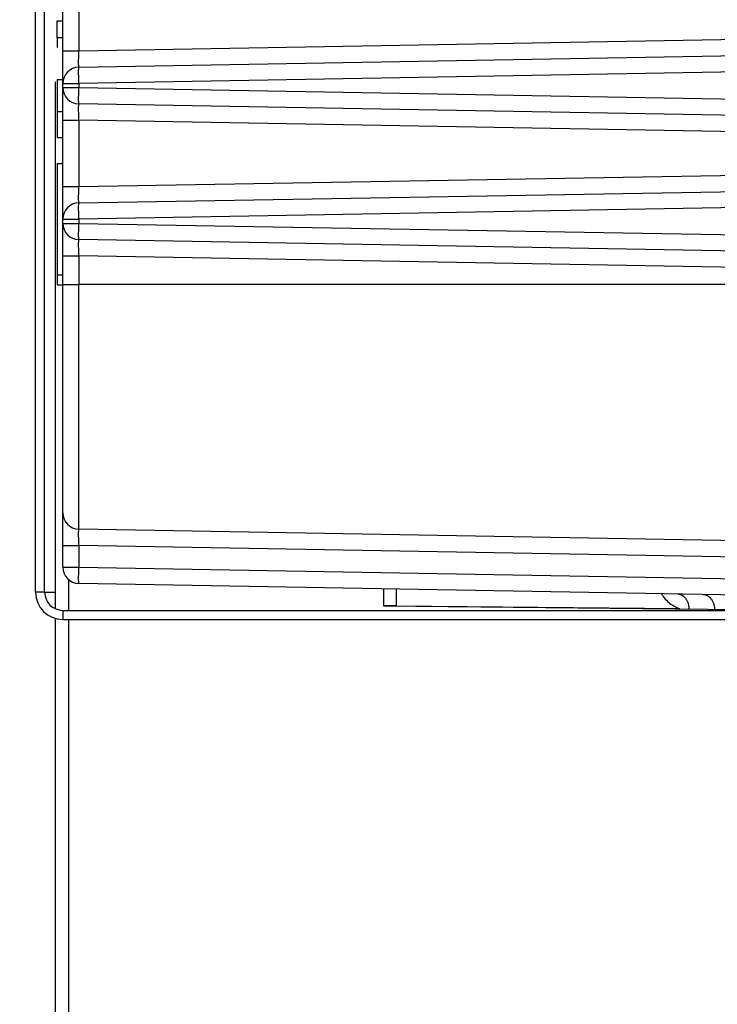
# Model space of a CAD drawing. Extents: x 0 to 420, y 0 to 297.
# Drawn here: x 179 to 180, y 67 to 70 of the extents above; entities that cross this region are included whole.
import ezdxf

# ---------------------------------------------------------------- set-up
doc = ezdxf.new("R2010")
doc.units = 0
doc.layers.get('0').update_dxf_attribs({"linetype": 'CONTINUOUS'})
doc.layers.add('DD0', color=7, linetype='CONTINUOUS')
doc.layers.add('M1', color=3, linetype='CONTINUOUS')
doc.styles.get("Standard").update_dxf_attribs({"font": 'txt', "bigfont": 'BIGFONT'})
doc.dimstyles.get("Standard").update_dxf_attribs({"dimtxt": 3.2, "dimasz": 3, "dimexe": 1.5, "dimexo": 0, "dimgap": 1, "dimtad": 3, "dimtih": 1, "dimtoh": 1, "dimdsep": 46, "dimtxsty": 'STANDARD', "dimblk1": 'OPEN', "dimblk2": 'OPEN', "dimsah": 1, "dimcen": 0.09, "dimadec": 0, "dimazin": 0, "dimtfac": 1, "dimtdec": 4, "dimtofl": 0, "dimtmove": 0, "dimatfit": 3, "dimfxl": 1, "dimtolj": 1, "dimtzin": 0, "dimlwd": 13, "dimlwe": 13, "dimarcsym": 0})

# ---------------------------------------------------------------- blocks, each defined once
blk = doc.blocks.new('_OPEN')
at = {"color": 0, "lineweight": 13}
for p, q in [((-0.965926, 0.258819), (0, 0)), ((0, 0), (-1, 0)), ((0, 0), (-0.965926, -0.258819))]:
    blk.add_line(p, q, dxfattribs=at)
blk = doc.blocks.new('*D2')
for p in [(183.62156, 66.117267), (171.036407, 58.139768), (181.477038, 58.139768)]:
    blk.add_point(p)
at = {"layer": 'DD0', "linetype": 'CONTINUOUS'}
for p, q in [((171.036407, 66.117264), (171.036407, 80.017264)), ((183.621567, 66.117264), (169.536407, 66.117264)), ((171.036407, 61.139767), (171.036407, 63.117264)), ((181.477036, 58.139767), (169.536407, 58.139767))]:
    blk.add_line(p, q, dxfattribs=at)
at = {"layer": 'DD0', "xscale": 3, "yscale": 3}
for p, rotation in [((171.036407, 66.117264), 90), ((171.036407, 58.139767), 270)]:
    blk.add_blockref('_OPEN', p, dxfattribs=dict(at, rotation=rotation))
at = {"layer": 'DD0', "width": 0.833333}
blk.add_text('１６０', height=3.2, rotation=90.000003, dxfattribs=at).set_placement((170.036407, 69.683937))

msp = doc.modelspace()

# ---------------------------------------------------------------- linework, layer by layer
at = {"layer": 'M1', "linetype": 'CONTINUOUS', "lineweight": 25}
for p, q in [((178.584833, 68.189767), (178.584833, 71.389767)), ((178.609834, 68.189767), (178.609834, 71.389767)), ((178.659833, 69.685532), (178.659833, 69.894002)), ((178.704048, 69.894002), (178.704048, 69.685532)), ((178.644834, 69.768326), (178.659833, 69.768326)), ((178.644834, 69.722564), (178.644834, 69.768326)), ((178.704048, 69.685532), (183.166655, 69.763427)), ((178.644834, 69.722564), (178.659833, 69.722564)), ((178.644834, 69.722564), (178.644834, 69.694546)), ((178.704048, 69.640539), (183.227735, 69.7195)), ((178.659833, 69.685532), (178.704048, 69.685532)), ((178.659833, 69.595546), (178.659833, 69.685532)), ((183.319319, 69.676106), (178.704048, 69.595546)), ((178.63906, 69.600056), (178.63906, 68.144286)), ((178.644834, 69.606631), (178.659833, 69.606631)), ((178.644834, 69.606631), (178.644834, 69.518156)), ((178.659833, 69.595546), (178.704048, 69.595546)), ((178.659833, 69.583988), (178.659833, 69.595546)), ((178.659833, 69.583988), (178.704048, 69.583988)), ((178.659833, 69.494002), (178.659833, 69.583988)), ((178.704048, 69.595546), (178.704048, 69.583988)), ((178.704048, 69.583988), (183.319319, 69.503428)), ((183.227735, 69.460034), (178.704048, 69.538995)), ((178.644834, 69.518156), (178.644834, 69.445954)), ((178.644834, 69.518156), (178.659833, 69.518156)), ((178.659833, 69.494002), (178.704048, 69.494002)), ((178.659833, 69.310532), (178.659833, 69.494002)), ((183.166655, 69.416107), (178.704048, 69.494002)), ((178.704048, 69.494002), (178.704048, 69.310532)), ((178.644834, 69.445954), (178.659833, 69.445954)), ((178.644834, 69.374767), (178.659833, 69.374767)), ((178.644834, 69.374767), (178.644834, 69.066631)), ((178.704048, 69.310532), (183.166655, 69.388427)), ((178.704048, 69.265538), (183.227735, 69.3445)), ((178.659833, 69.310532), (178.704048, 69.310532)), ((178.659833, 69.220545), (178.659833, 69.310532)), ((183.319319, 69.301105), (178.704048, 69.220545)), ((178.659833, 69.220545), (178.704048, 69.220545)), ((178.659833, 69.208989), (178.659833, 69.220545)), ((178.659833, 69.208989), (178.704048, 69.208989)), ((178.659833, 69.119002), (178.659833, 69.208989)), ((178.704048, 69.220545), (178.704048, 69.208989)), ((178.704048, 69.208989), (183.319319, 69.128428)), ((183.227735, 69.085034), (178.704048, 69.163995)), ((178.659833, 69.119002), (178.704048, 69.119002)), ((178.659833, 69.039767), (178.659833, 69.119002)), ((183.166655, 69.041107), (178.704048, 69.119002)), ((178.704048, 69.119002), (178.704048, 69.039767)), ((178.644834, 69.066631), (178.659833, 69.066631)), ((178.644834, 69.066631), (178.644834, 69.039173)), ((178.644834, 69.039173), (178.659833, 69.039173)), ((178.659833, 69.039767), (178.704048, 69.039767)), ((178.659833, 68.408988), (178.659833, 69.039767)), ((178.704048, 68.363995), (178.704048, 69.039767)), ((183.166655, 69.039767), (178.704048, 69.039767)), ((178.659833, 68.319002), (178.659833, 68.408988)), ((182.367995, 68.300041), (178.704048, 68.363995)), ((178.659833, 68.319002), (178.704048, 68.319002)), ((178.659833, 68.258988), (178.659833, 68.319002)), ((178.704048, 68.319002), (178.704048, 68.258988)), ((182.352443, 68.255319), (178.704048, 68.319002)), ((178.659833, 68.258988), (178.704048, 68.258988)), ((178.704048, 68.258988), (182.352443, 68.195305)), ((178.675672, 68.224716), (178.675672, 68.139767)), ((182.260857, 68.151911), (178.704048, 68.213995)), ((179.545494, 68.199308), (179.545494, 68.152267)), ((179.580849, 68.198691), (179.580849, 68.152267)), ((178.609834, 68.189767), (178.584833, 68.189767)), ((178.609834, 68.189767), (178.63906, 68.189767)), ((179.545494, 68.152267), (180.806326, 68.139767)), ((179.580849, 68.152267), (179.545494, 68.152267)), ((179.580849, 68.152267), (180.36352, 68.144508)), ((178.63906, 68.117701), (178.63906, 66.214767)), ((178.659833, 68.139767), (178.659833, 68.114767)), ((178.659833, 68.139767), (182.805334, 68.139767)), ((178.659833, 68.114767), (182.805334, 68.114767)), ((178.675672, 68.114767), (178.675672, 66.214767))]:
    msp.add_line(p, q, dxfattribs=at)
for centre, radius, start, end in [((178.704833, 69.595546), 0.045, 91, 180), ((178.704833, 69.583988), 0.045, 180, 269), ((178.704833, 69.220546), 0.045, 91, 180), ((178.704833, 69.208988), 0.045, 180, 269), ((178.704833, 68.408988), 0.045, 180, 269), ((178.704833, 68.258988), 0.045, 180, 269), ((178.659833, 68.189767), 0.075, 180, 270), ((178.659833, 68.189767), 0.05, 180, 270)]:
    msp.add_arc(centre, radius, start, end, dxfattribs=at)
at = {"layer": 'M1', "linetype": 'CONTINUOUS', "lineweight": 25, "extrusion": (0, 0, -1)}
for points, knots in [([(178.704048, 69.640539), (178.703997, 69.640807), (178.703946, 69.641075), (178.70391, 69.641401), (178.703839, 69.642039), (178.703825, 69.6429), (178.703807, 69.643959), (178.703787, 69.645106), (178.70376, 69.646485), (178.703744, 69.648115), (178.703728, 69.649745), (178.703723, 69.651626), (178.703723, 69.65371), (178.703724, 69.655794), (178.70373, 69.65808), (178.703744, 69.660529), (178.703758, 69.662977), (178.703779, 69.665588), (178.703807, 69.668309), (178.703834, 69.67103), (178.703868, 69.673862), (178.70391, 69.676751), (178.703951, 69.67964), (178.704, 69.682586), (178.704048, 69.685532)], [0, 0, 0, 0, 1, 1, 1, 2, 2, 2, 3, 3, 3, 4, 4, 4, 5, 5, 5, 6, 6, 6, 7, 7, 7, 8, 8, 8, 8]), ([(178.704048, 69.595546), (178.704, 69.59849), (178.703951, 69.601434), (178.70391, 69.604322), (178.703868, 69.607209), (178.703834, 69.61004), (178.703807, 69.61276), (178.703779, 69.61548), (178.703758, 69.61809), (178.703744, 69.620538), (178.70373, 69.622986), (178.703724, 69.625272), (178.703723, 69.627356), (178.703723, 69.629439), (178.703728, 69.631321), (178.703744, 69.632951), (178.70376, 69.634582), (178.703786, 69.635963), (178.703807, 69.63711), (178.703826, 69.638171), (178.703839, 69.639033), (178.70391, 69.639672), (178.703946, 69.64), (178.703997, 69.640269), (178.704048, 69.640539)], [0, 0, 0, 0, 1, 1, 1, 2, 2, 2, 3, 3, 3, 4, 4, 4, 5, 5, 5, 6, 6, 6, 7, 7, 7, 8, 8, 8, 8]), ([(178.704048, 69.538995), (178.703997, 69.539264), (178.703946, 69.539534), (178.70391, 69.539862), (178.703839, 69.540501), (178.703826, 69.541363), (178.703807, 69.542424), (178.703786, 69.543571), (178.70376, 69.544952), (178.703744, 69.546583), (178.703728, 69.548213), (178.703723, 69.550094), (178.703723, 69.552178), (178.703724, 69.554262), (178.70373, 69.556548), (178.703744, 69.558996), (178.703758, 69.561444), (178.703779, 69.564054), (178.703807, 69.566774), (178.703834, 69.569494), (178.703868, 69.572325), (178.70391, 69.575212), (178.703951, 69.5781), (178.704, 69.581044), (178.704048, 69.583988)], [0, 0, 0, 0, 1, 1, 1, 2, 2, 2, 3, 3, 3, 4, 4, 4, 5, 5, 5, 6, 6, 6, 7, 7, 7, 8, 8, 8, 8]), ([(178.704048, 69.494002), (178.704, 69.496948), (178.703951, 69.499894), (178.70391, 69.502783), (178.703868, 69.505672), (178.703834, 69.508504), (178.703807, 69.511225), (178.703779, 69.513946), (178.703758, 69.516557), (178.703744, 69.519005), (178.70373, 69.521453), (178.703724, 69.52374), (178.703723, 69.525824), (178.703723, 69.527907), (178.703728, 69.529789), (178.703744, 69.531418), (178.70376, 69.533048), (178.703787, 69.534428), (178.703807, 69.535574), (178.703825, 69.536634), (178.703839, 69.537495), (178.70391, 69.538133), (178.703946, 69.538459), (178.703997, 69.538727), (178.704048, 69.538995)], [0, 0, 0, 0, 1, 1, 1, 2, 2, 2, 3, 3, 3, 4, 4, 4, 5, 5, 5, 6, 6, 6, 7, 7, 7, 8, 8, 8, 8]), ([(178.704048, 69.265538), (178.703997, 69.265806), (178.703946, 69.266074), (178.70391, 69.266401), (178.703839, 69.267038), (178.703825, 69.2679), (178.703807, 69.268959), (178.703787, 69.270106), (178.70376, 69.271486), (178.703744, 69.273116), (178.703728, 69.274746), (178.703723, 69.276627), (178.703723, 69.27871), (178.703724, 69.280794), (178.70373, 69.28308), (178.703744, 69.285528), (178.703758, 69.287977), (178.703779, 69.290587), (178.703807, 69.293308), (178.703834, 69.29603), (178.703868, 69.298862), (178.70391, 69.301751), (178.703951, 69.30464), (178.704, 69.307586), (178.704048, 69.310532)], [0, 0, 0, 0, 1, 1, 1, 2, 2, 2, 3, 3, 3, 4, 4, 4, 5, 5, 5, 6, 6, 6, 7, 7, 7, 8, 8, 8, 8]), ([(178.704048, 69.220545), (178.704, 69.223489), (178.703951, 69.226434), (178.70391, 69.229321), (178.703868, 69.232209), (178.703834, 69.23504), (178.703807, 69.23776), (178.703779, 69.240481), (178.703758, 69.243091), (178.703744, 69.245538), (178.70373, 69.247986), (178.703724, 69.250272), (178.703723, 69.252355), (178.703723, 69.254439), (178.703728, 69.256321), (178.703744, 69.257952), (178.70376, 69.259582), (178.703786, 69.260963), (178.703807, 69.26211), (178.703826, 69.263171), (178.703839, 69.264033), (178.70391, 69.264672), (178.703946, 69.265), (178.703997, 69.265269), (178.704048, 69.265538)], [0, 0, 0, 0, 1, 1, 1, 2, 2, 2, 3, 3, 3, 4, 4, 4, 5, 5, 5, 6, 6, 6, 7, 7, 7, 8, 8, 8, 8]), ([(178.704048, 69.163995), (178.703997, 69.164264), (178.703946, 69.164534), (178.70391, 69.164862), (178.703839, 69.165501), (178.703826, 69.166363), (178.703807, 69.167424), (178.703786, 69.168572), (178.70376, 69.169952), (178.703744, 69.171583), (178.703728, 69.173214), (178.703723, 69.175095), (178.703723, 69.177178), (178.703724, 69.179262), (178.70373, 69.181548), (178.703744, 69.183996), (178.703758, 69.186443), (178.703779, 69.189053), (178.703807, 69.191773), (178.703834, 69.194494), (178.703868, 69.197325), (178.70391, 69.200213), (178.703951, 69.2031), (178.704, 69.206044), (178.704048, 69.208989)], [0, 0, 0, 0, 1, 1, 1, 2, 2, 2, 3, 3, 3, 4, 4, 4, 5, 5, 5, 6, 6, 6, 7, 7, 7, 8, 8, 8, 8]), ([(178.704048, 69.119002), (178.704, 69.121948), (178.703951, 69.124894), (178.70391, 69.127783), (178.703868, 69.130672), (178.703834, 69.133504), (178.703807, 69.136225), (178.703779, 69.138947), (178.703758, 69.141557), (178.703744, 69.144005), (178.70373, 69.146454), (178.703724, 69.14874), (178.703723, 69.150823), (178.703723, 69.152907), (178.703728, 69.154788), (178.703744, 69.156418), (178.70376, 69.158048), (178.703787, 69.159428), (178.703807, 69.160575), (178.703825, 69.161634), (178.703839, 69.162495), (178.70391, 69.163133), (178.703946, 69.163459), (178.703997, 69.163727), (178.704048, 69.163995)], [0, 0, 0, 0, 1, 1, 1, 2, 2, 2, 3, 3, 3, 4, 4, 4, 5, 5, 5, 6, 6, 6, 7, 7, 7, 8, 8, 8, 8]), ([(178.704048, 68.319002), (178.704, 68.321948), (178.703951, 68.324894), (178.70391, 68.327783), (178.703868, 68.330672), (178.703834, 68.333504), (178.703807, 68.336225), (178.703779, 68.338946), (178.703758, 68.341557), (178.703744, 68.344005), (178.70373, 68.346453), (178.703724, 68.34874), (178.703723, 68.350823), (178.703723, 68.352907), (178.703728, 68.354789), (178.703744, 68.356419), (178.70376, 68.358049), (178.703787, 68.359428), (178.703807, 68.360575), (178.703825, 68.361634), (178.703839, 68.362495), (178.70391, 68.363133), (178.703946, 68.363459), (178.703997, 68.363727), (178.704048, 68.363995)], [0, 0, 0, 0, 1, 1, 1, 2, 2, 2, 3, 3, 3, 4, 4, 4, 5, 5, 5, 6, 6, 6, 7, 7, 7, 8, 8, 8, 8]), ([(178.704048, 68.213995), (178.703997, 68.214264), (178.703946, 68.214534), (178.70391, 68.214862), (178.703839, 68.215501), (178.703826, 68.216363), (178.703807, 68.217424), (178.703786, 68.218572), (178.70376, 68.219952), (178.703744, 68.221583), (178.703728, 68.223213), (178.703723, 68.225094), (178.703723, 68.227178), (178.703724, 68.229262), (178.70373, 68.231548), (178.703744, 68.233996), (178.703758, 68.236444), (178.703779, 68.239053), (178.703807, 68.241774), (178.703834, 68.244494), (178.703868, 68.247325), (178.70391, 68.250212), (178.703951, 68.2531), (178.704, 68.256044), (178.704048, 68.258988)], [0, 0, 0, 0, 1, 1, 1, 2, 2, 2, 3, 3, 3, 4, 4, 4, 5, 5, 5, 6, 6, 6, 7, 7, 7, 8, 8, 8, 8]), ([(180.313089, 68.185909), (180.313891, 68.184516), (180.314694, 68.183122), (180.315837, 68.1814), (180.318386, 68.177558), (180.322629, 68.172081), (180.326835, 68.167573), (180.331041, 68.163064), (180.33521, 68.159526), (180.340237, 68.156149), (180.345265, 68.152772), (180.351151, 68.149556), (180.355527, 68.147566), (180.358731, 68.146109), (180.361126, 68.145308), (180.36352, 68.144508)], [0, 0, 0, 0, 1, 1, 1, 2, 2, 2, 3, 3, 3, 4, 4, 4, 5, 5, 5, 5]), ([(180.358341, 68.185119), (180.360403, 68.184918), (180.362466, 68.184717), (180.364483, 68.18416), (180.366501, 68.183604), (180.368473, 68.182692), (180.370365, 68.181536), (180.372256, 68.180381), (180.374067, 68.178982), (180.375762, 68.177345), (180.377456, 68.175709), (180.379034, 68.173836), (180.380469, 68.171746), (180.381904, 68.169657), (180.383195, 68.167351), (180.384311, 68.164951), (180.385426, 68.162552), (180.386365, 68.16006), (180.387139, 68.157218), (180.387913, 68.154376), (180.388522, 68.151184), (180.388849, 68.148837), (180.389114, 68.14694), (180.389196, 68.145595), (180.389277, 68.144249)], [0, 0, 0, 0, 1, 1, 1, 2, 2, 2, 3, 3, 3, 4, 4, 4, 5, 5, 5, 6, 6, 6, 7, 7, 7, 8, 8, 8, 8]), ([(180.42888, 68.183888), (180.430943, 68.183687), (180.433006, 68.183486), (180.435024, 68.18293), (180.437041, 68.182373), (180.439014, 68.181461), (180.440905, 68.180306), (180.442796, 68.17915), (180.444606, 68.177751), (180.446301, 68.176115), (180.447995, 68.174479), (180.449574, 68.172606), (180.45101, 68.170515), (180.452445, 68.168425), (180.453736, 68.166118), (180.454851, 68.163721), (180.455966, 68.161323), (180.456904, 68.158836), (180.457679, 68.155986), (180.458454, 68.153136), (180.459066, 68.149923), (180.459389, 68.147605), (180.459619, 68.145949), (180.459702, 68.144749), (180.459785, 68.14355)], [0, 0, 0, 0, 1, 1, 1, 2, 2, 2, 3, 3, 3, 4, 4, 4, 5, 5, 5, 6, 6, 6, 7, 7, 7, 8, 8, 8, 8])]:
    msp.add_open_spline(points, degree=3, knots=knots, dxfattribs=at)

# ---------------------------------------------------------------- dimensions: what is measured, and where the dimension line sits
at = {"layer": 'DD0', "color": 7}
dim = msp.add_linear_dim(base=(171.036407, 58.139768), p1=(183.62156, 66.117267), p2=(181.477038, 58.139768), angle=90, text='１６０', dimstyle='STANDARD', override={"dimtxt": 3.2, "dimexe": 1.499993, "dimexo": 2.64529e-06, "dimtih": 1, "dimtoh": 1, "dimtmove": 2, "dimlwd": 13, "dimlwe": 13}, dxfattribs=at)
dim.commit()
dim.dimension.update_dxf_attribs({"geometry": '*D2', "text_midpoint": (168.436407, 74.217267), "dimtype": 160, "text_rotation": 90.000002})

doc.saveas('drawing.dxf')
